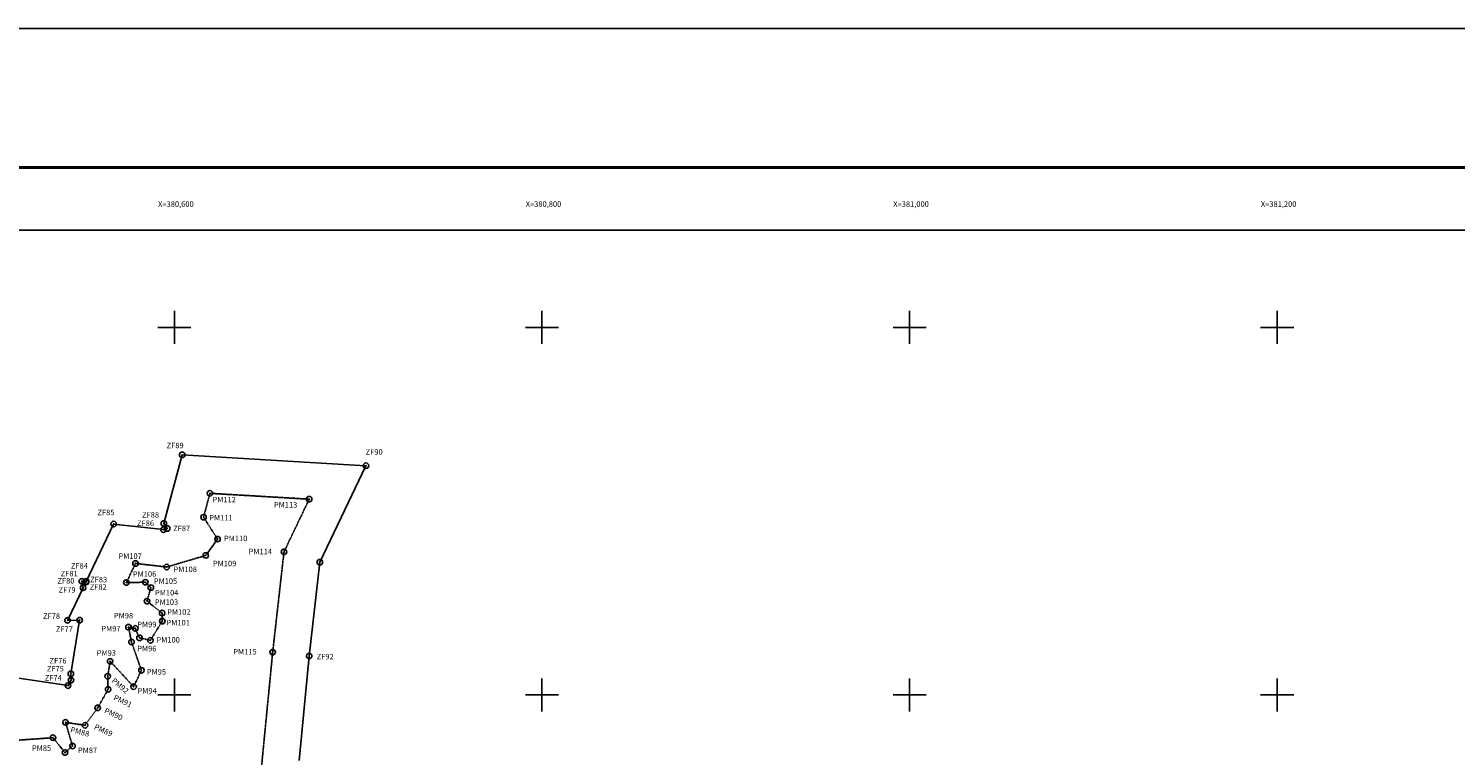
# Model space of a CAD drawing. Units: millimetres. Extents: x 379650 to 382050, y 2548563 to 2550363.
# Drawn here: x 380521 to 381297, y 2549967 to 2550363 of the extents above; entities that cross this region are included whole.
import ezdxf
from ezdxf.enums import TextEntityAlignment as Align

# ---------------------------------------------------------------- set-up
doc = ezdxf.new("R2010")
doc.units = ezdxf.units.MM
doc.header["$PDMODE"] = 32
doc.header["$PDSIZE"] = 3
doc.linetypes.add('OCULTA3', pattern=[0.45, 0.3, -0.15])
for name, color, linetype in [('Cuadricula', 7, 'Continuous'), ('CVL_CUADCON_TIT', 1, 'Continuous'), ('CVL_PUNTO', 2, 'Continuous'), ('CVL_PUNTO_NUM', 2, 'Continuous'), ('CVL_RET_TX', 2, 'Continuous'), ('CVL_RETUTM', 8, 'Continuous'), ('MARGEN', 7, 'Continuous'), ('PLEAMAR', 1, 'OCULTA3'), ('ZOFEMAT', 5, 'Continuous')]:
    doc.layers.add(name, color=color, linetype=linetype)
doc.styles.add('MONOTXT4', font='MONOTXT4.shx')

msp = doc.modelspace()

# ---------------------------------------------------------------- linework, layer by layer
at = {"layer": 'Cuadricula', "color": 7, "linetype": 'Continuous'}
msp.add_lwpolyline([(379774.69, 2550253.01), (381574.69, 2550253.01), (381574.69, 2548653.01), (379774.69, 2548653.01)], close=True, dxfattribs=at)
at = {"layer": 'CVL_CUADCON_TIT', "color": 7, "elevation": 2.32}
msp.add_lwpolyline([(379650.49, 2550362.65), (382050.49, 2550362.65), (382050.49, 2548562.65), (379650.49, 2548562.65)], close=True, dxfattribs=at)
at = {"layer": 'CVL_PUNTO', "color": 7}
for p in [(380604.22, 2550130.67), (380704.23, 2550124.76), (380619.33, 2550109.74), (380673.34, 2550106.55), (380566.92, 2550093.03), (380594.26, 2550093.37), (380615.86, 2550096.73), (380594.03, 2550089.99), (380596.04, 2550090.58), (380623.48, 2550084.83), (380659.62, 2550077.89), (380578.82, 2550071.57), (380595.81, 2550069.66), (380617.07, 2550075.93), (380679.12, 2550072.3), (380549.62, 2550061.83), (380551.8, 2550061.44), (380551.83, 2550061.5), (380551.89, 2550061.87), (380551.97, 2550061.79), (380573.85, 2550061.18), (380584.16, 2550061.36), (380550.32, 2550058.35), (380587.16, 2550058.47), (380585.08, 2550051.07), (380541.83, 2550040.61), (380548.43, 2550040.72), (380593.3, 2550044.58), (380593.38, 2550040.17), (380575.01, 2550036.9), (380578.71, 2550036.23), (380581.01, 2550031.11), (380586.93, 2550029.75), (380576.63, 2550028.83), (380653.47, 2550023.31), (380565.02, 2550018.32), (380673.36, 2550021.21), (380543.64, 2550011.5), (380543.75, 2550008.04), (380563.69, 2550010.19), (380582.06, 2550013.46), (380542.1, 2550005.12), (380563.92, 2550003.08), (380577.8, 2550004.55), (380558.24, 2549993.02), (380540.78, 2549985.09), (380551.37, 2549983.52), (380533.89, 2549976.77), (380540.48, 2549968.68), (380544.53, 2549972.27)]:
    msp.add_point(p, dxfattribs=at)
at = {"layer": 'CVL_RETUTM', "color": 8, "linetype": 'Continuous'}
for p, q in [((380600, 2550209), (380600, 2550191)), ((380800, 2550209), (380800, 2550191)), ((381000, 2550209), (381000, 2550191)), ((381200, 2550209), (381200, 2550191)), ((380591, 2550200), (380609, 2550200)), ((380791, 2550200), (380809, 2550200)), ((380991, 2550200), (381009, 2550200)), ((381191, 2550200), (381209, 2550200)), ((380600, 2550009), (380600, 2549991)), ((380800, 2550009), (380800, 2549991)), ((381000, 2550009), (381000, 2549991)), ((381200, 2550009), (381200, 2549991)), ((380591, 2550000), (380609, 2550000)), ((380791, 2550000), (380809, 2550000)), ((380991, 2550000), (381009, 2550000)), ((381191, 2550000), (381209, 2550000))]:
    msp.add_line(p, q, dxfattribs=at)
at = {"layer": 'MARGEN', "color": 7, "linetype": 'Continuous', "const_width": 1.6}
msp.add_lwpolyline([(379715.45, 2550287.06), (381967.3, 2550287.06)], dxfattribs=at)
at = {"layer": 'PLEAMAR', "color": 1}
msp.add_lwpolyline([(380512.22, 2549975.22), (380533.89, 2549976.77), (380540.48, 2549968.68), (380544.53, 2549972.27), (380540.78, 2549985.09), (380551.37, 2549983.52), (380558.24, 2549993.02), (380563.92, 2550003.08), (380563.69, 2550010.19), (380565.02, 2550018.32), (380577.8, 2550004.55), (380582.06, 2550013.46), (380576.63, 2550028.83), (380575.01, 2550036.9), (380578.71, 2550036.23), (380581.01, 2550031.11), (380586.93, 2550029.75), (380593.38, 2550040.17), (380593.3, 2550044.58), (380585.08, 2550051.07), (380587.16, 2550058.47), (380584.16, 2550061.36), (380573.85, 2550061.18), (380578.82, 2550071.57), (380595.81, 2550069.66), (380617.07, 2550075.93), (380623.48, 2550084.83), (380615.86, 2550096.73), (380619.33, 2550109.74), (380673.34, 2550106.55), (380659.62, 2550077.89), (380653.47, 2550023.31), (380647.45, 2549961.62)], dxfattribs=at)
at = {"layer": 'ZOFEMAT', "color": 5}
msp.add_lwpolyline([(380512.83, 2550009.46), (380542.1, 2550005.12), (380543.75, 2550008.04), (380543.64, 2550011.5), (380548.43, 2550040.72), (380541.83, 2550040.61), (380550.32, 2550058.35), (380549.62, 2550061.83), (380551.8, 2550061.44), (380551.83, 2550061.5), (380551.89, 2550061.87), (380551.97, 2550061.79), (380566.92, 2550093.03), (380594.03, 2550089.99), (380596.04, 2550090.58), (380594.26, 2550093.37), (380604.22, 2550130.67), (380704.23, 2550124.76), (380679.12, 2550072.3), (380673.36, 2550021.21), (380667.81, 2549964.38)], dxfattribs=at)

# ---------------------------------------------------------------- texts
at = {"layer": 'CVL_PUNTO_NUM', "color": 7, "style": 'MONOTXT4'}
for s, p in [('ZF89', (380595.75, 2550134.26)), ('ZF90', (380704.03, 2550130.76)), ('PM112', (380620.71, 2550104.82)), ('PM113', (380654.15, 2550101.99)), ('ZF85', (380558.11, 2550097.85)), ('ZF86', (380579.65, 2550091.94)), ('ZF88', (380582.38, 2550096.47)), ('PM111', (380618.96, 2550094.96)), ('ZF87', (380599.31, 2550089.17)), ('PM110', (380626.97, 2550083.71)), ('PM114', (380640.38, 2550076.57)), ('ZF84', (380543.67, 2550068.77)), ('PM107', (380569.53, 2550074.07)), ('PM108', (380599.51, 2550066.89)), ('PM109', (380620.96, 2550070.05)), ('ZF80', (380536.35, 2550060.63)), ('ZF81', (380538.11, 2550064.56)), ('ZF83', (380554.13, 2550061.3)), ('PM106', (380577.4, 2550064.34)), ('PM105', (380588.78, 2550060.47)), ('ZF79', (380536.96, 2550055.67)), ('ZF82', (380553.91, 2550057.28)), ('PM104', (380589.46, 2550054.18)), ('PM103', (380589.3, 2550049.03)), ('PM102', (380596.05, 2550043.67)), ('ZF78', (380528.51, 2550041.41)), ('PM98', (380567.08, 2550041.67)), ('PM99', (380579.78, 2550036.88)), ('PM101', (380595.68, 2550037.86)), ('ZF77', (380535.53, 2550034.39)), ('PM97', (380560.23, 2550034.62)), ('PM100', (380590.23, 2550028.5)), ('PM93', (380557.72, 2550021.37)), ('PM96', (380579.78, 2550023.76)), ('PM115', (380632.03, 2550022.05)), ('ZF75', (380530.61, 2550012.82)), ('ZF76', (380532.04, 2550017.16)), ('ZF92', (380677.4, 2550019.37)), ('ZF74', (380529.47, 2550007.81)), ('PM95', (380585, 2550011.1)), ('PM94', (380579.94, 2550000.79)), ('PM85', (380522.46, 2549969.58)), ('PM87', (380547.51, 2549968.37))]:
    msp.add_text(s, height=3, dxfattribs=at).set_placement(p)
for s, rotation, p in [('PM92', 320, (380565.51, 2550007.24)), ('PM91', 335, (380566.54, 2549997.51)), ('PM90', 335, (380561.52, 2549990.45)), ('PM88', 345, (380543.17, 2549979.89)), ('PM89', 335, (380555.99, 2549981.63))]:
    msp.add_text(s, height=3, rotation=rotation, dxfattribs=at).set_placement(p)
at = {"layer": 'CVL_RET_TX', "color": 7, "style": 'MONOTXT4'}
for s, p in [('X=380,600', (380610.51, 2550267.13)), ('X=380,800', (380810.51, 2550267.13)), ('X=381,000', (381010.51, 2550267.13)), ('X=381,200', (381210.51, 2550267.13))]:
    msp.add_text(s, height=3, dxfattribs=at).set_placement(p, align=Align.MIDDLE_RIGHT)

doc.saveas('drawing.dxf')
